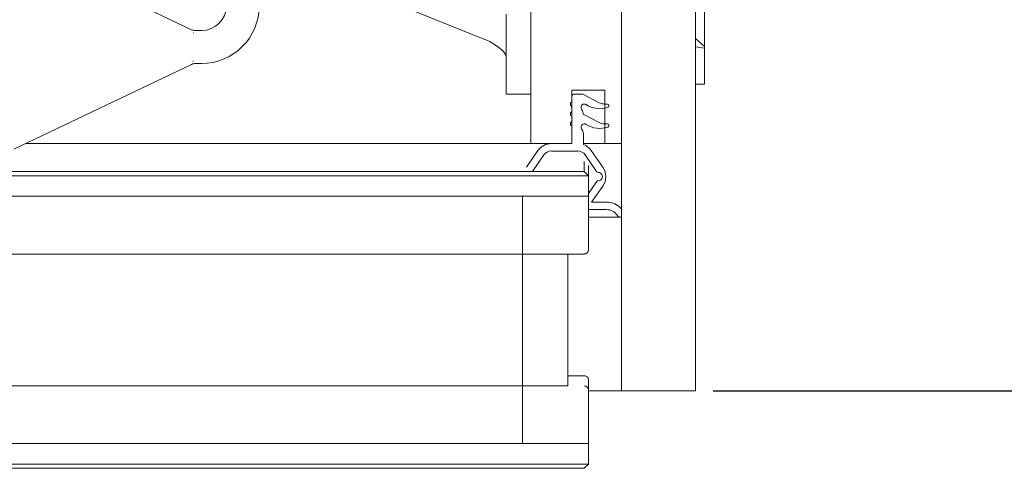
# Model space of a CAD drawing. Units: millimetres. Extents: x -17981 to 9499, y -19551 to -14515.
# Drawn here: x -13118 to -13006, y -16356 to -16305 of the extents above; entities that cross this region are included whole.
import ezdxf

# ---------------------------------------------------------------- set-up
doc = ezdxf.new("R2010")
doc.units = ezdxf.units.MM
doc.header["$LTSCALE"] = 2
doc.layers.add('FAKRO ATTIC LADDERS', color=7, linetype='Continuous', lineweight=5)
doc.layers.add('FAKRO TEXT', color=80, linetype='Continuous', lineweight=9)
doc.styles.add('FAKRO', font='arial.ttf')
doc.dimstyles.new('Fakro', dxfattribs={"dimtxt": 40, "dimasz": 25, "dimexe": 1, "dimexo": 2, "dimgap": 5, "dimtad": 1, "dimdec": 0, "dimtxsty": 'FAKRO', "dimcen": 2.5, "dimclrd": 6, "dimclre": 6, "dimclrt": 3, "dimadec": 0, "dimazin": 0, "dimtfac": 1, "dimtdec": 0, "dimtmove": 0, "dimatfit": 3, "dimfxl": 0, "dimarcsym": 0})

# ---------------------------------------------------------------- blocks, each defined once
blk = doc.blocks.new('*D17')
at = {"layer": 'Defpoints', "color": 0, "linetype": 'Continuous', "transparency": 16777216}
for p in [(-13199.63, -16097.26), (-12835.39, -16097.26), (-13041.09, -16346.99)]:
    blk.add_point(p, dxfattribs=at)
at = {"layer": 'FAKRO TEXT', "color": 6, "lineweight": -2, "transparency": 16777216}
for p, q in [((-13197.63, -16097.26), (-12834.39, -16097.26)), ((-13039.09, -16346.99), (-12834.39, -16346.99))]:
    blk.add_line(p, q, dxfattribs=at)
at = {"layer": 'FAKRO TEXT', "color": 6, "linetype": 'Continuous', "lineweight": -2, "transparency": 16777216}
blk.add_line((-12835.39, -16321.99), (-12835.39, -16122.26), dxfattribs=at)
at = {"layer": 'FAKRO TEXT', "color": 6, "linetype": 'Continuous', "transparency": 16777216}
for points in [[(-12839.55, -16122.26), (-12831.22, -16122.26), (-12835.39, -16097.26)], [(-12839.55, -16321.99), (-12831.22, -16321.99), (-12835.39, -16346.99)]]:
    blk.add_solid(points, dxfattribs=at)
at = {"layer": 'FAKRO TEXT', "color": 3, "linetype": 'Continuous', "transparency": 16777216, "insert": (-12860.39, -16222.12), "char_height": 40, "attachment_point": 5, "rotation": 90, "style": 'FAKRO'}
blk.add_mtext('\\A1;K {}', dxfattribs=at)

msp = doc.modelspace()

# ---------------------------------------------------------------- linework, layer by layer
at = {"layer": 'FAKRO ATTIC LADDERS'}
for p, q in [((-13059.74, -16319.02), (-13059.74, -16216.43)), ((-13049.48, -16346.99), (-13049.48, -16216.43)), ((-13041.09, -16346.99), (-13041.09, -16216.43)), ((-13118.32, -16296.51), (-13098.18, -16306.12)), ((-13040.06, -16300.16), (-13040.06, -16308.03)), ((-13064.4, -16307.47), (-13077.46, -16302.19)), ((-13062.54, -16313.42), (-13062.54, -16304.37)), ((-13097.98, -16306.46), (-13097.98, -16306.47)), ((-13097.81, -16306.22), (-13097.04, -16306.22)), ((-13041.09, -16307.13), (-13040.06, -16308.03)), ((-13041.09, -16308.07), (-13040.06, -16308.22)), ((-13040.06, -16308.03), (-13040.06, -16308.22)), ((-13040.06, -16312.3), (-13040.06, -16308.22)), ((-13118.32, -16319.66), (-13098.18, -16310.05)), ((-13097.98, -16309.69), (-13097.98, -16309.71)), ((-13097.81, -16309.95), (-13097.04, -16309.95)), ((-13041.09, -16312.3), (-13040.06, -16312.3)), ((-13062.54, -16313.42), (-13059.74, -16313.42)), ((-13055.08, -16312.95), (-13051.35, -16312.95)), ((-13055.08, -16319.02), (-13055.08, -16312.95)), ((-13055.08, -16313.61), (-13055.08, -16314.17)), ((-13053.86, -16313.42), (-13054.89, -16313.42)), ((-13051.99, -16314.39), (-13053.86, -16313.42)), ((-13051.35, -16312.95), (-13051.35, -16319.02)), ((-13055.08, -16314.91), (-13055.08, -16315.29)), ((-13051.07, -16314.54), (-13051.35, -16314.54)), ((-13055.08, -16316.03), (-13055.08, -16316.4)), ((-13051.99, -16316.62), (-13053.72, -16315.73)), ((-13055.08, -16317.15), (-13055.08, -16319.02)), ((-13051.07, -16316.78), (-13051.35, -16316.78)), ((-13053.77, -16319.13), (-13053.77, -16318.17)), ((-13059.74, -16319.02), (-13116.97, -16319.02)), ((-13055.08, -16319.02), (-13059.74, -16319.02)), ((-13055.08, -16319.02), (-13057.41, -16319.02)), ((-13051.35, -16319.02), (-13053.77, -16319.02)), ((-13049.48, -16319.02), (-13051.35, -16319.02)), ((-13058.94, -16319.81), (-13060.24, -16321.68)), ((-13058.25, -16320.29), (-13059.55, -16322.16)), ((-13054.42, -16319.86), (-13057.41, -16319.86)), ((-13052.28, -16322.16), (-13053.58, -16320.29)), ((-13051.59, -16321.68), (-13052.9, -16319.81)), ((-13053.68, -16322.18), (-13053.68, -16321.04)), ((-13053.21, -16321.51), (-13053.21, -16322.65)), ((-13053.68, -16322.18), (-13337.18, -16322.18)), ((-13053.21, -16322.65), (-13337.18, -16322.65)), ((-13053.68, -16322.18), (-13053.21, -16322.65)), ((-13053.21, -16322.65), (-13053.21, -16324.98)), ((-13053.21, -16324.67), (-13052.28, -16323.33)), ((-13052.87, -16325.64), (-13051.59, -16323.82)), ((-13337.18, -16324.98), (-13053.21, -16324.98)), ((-13337.18, -16324.98), (-13060.67, -16324.98)), ((-13060.67, -16324.98), (-13053.21, -16324.98)), ((-13060.67, -16324.98), (-13060.67, -16331.04)), ((-13060.67, -16324.98), (-13060.67, -16331.04)), ((-13053.21, -16324.98), (-13053.21, -16331.04)), ((-13051.15, -16325.64), (-13052.87, -16325.64)), ((-13053.21, -16326.48), (-13051.15, -16326.48)), ((-13053.21, -16327.32), (-13049.48, -16327.32)), ((-13060.67, -16331.51), (-13337.18, -16331.51)), ((-13060.67, -16331.04), (-13060.67, -16331.51)), ((-13060.67, -16331.04), (-13060.67, -16331.51)), ((-13053.68, -16331.51), (-13060.67, -16331.51)), ((-13060.67, -16331.51), (-13060.67, -16346.43)), ((-13060.67, -16331.51), (-13060.67, -16346.43)), ((-13055.54, -16331.51), (-13055.54, -16346.43)), ((-13053.68, -16345.29), (-13055.54, -16345.29)), ((-13053.21, -16345.75), (-13053.21, -16346.9)), ((-13060.67, -16346.43), (-13314.09, -16346.43)), ((-13055.54, -16346.43), (-13060.67, -16346.43)), ((-13060.67, -16346.43), (-13060.67, -16346.43)), ((-13060.67, -16346.43), (-13060.67, -16346.9)), ((-13060.67, -16346.43), (-13060.67, -16346.9)), ((-13060.67, -16346.43), (-13060.67, -16346.43)), ((-13060.67, -16346.9), (-13060.67, -16352.96)), ((-13060.67, -16346.9), (-13060.67, -16352.96)), ((-13053.21, -16346.9), (-13053.21, -16352.96)), ((-13049.48, -16346.99), (-13053.21, -16346.99)), ((-13049.48, -16346.99), (-13041.09, -16346.99)), ((-13053.21, -16352.96), (-13663.12, -16352.96)), ((-13060.67, -16352.96), (-13655.66, -16352.96)), ((-13053.21, -16352.96), (-13060.67, -16352.96)), ((-13053.21, -16352.96), (-13053.21, -16355.29)), ((-13053.21, -16355.29), (-13663.12, -16355.29)), ((-13053.68, -16355.76), (-13662.65, -16355.76)), ((-13053.21, -16355.29), (-13053.68, -16355.76))]:
    msp.add_line(p, q, dxfattribs=at)
for centre, radius, start, end in [((-13097.04, -16303.42), 6.53, 270, 0), ((-13097.04, -16303.42), 2.8, 270, 0), ((-13097.57, -16307.47), 1.08, 111.8598, 112.4434), ((-13097.57, -16308.69), 1.08, 247.5566, 248.1402), ((-13054.89, -16313.61), 0.187, 90, 180), ((-13054.98, -16314.54), 0.28, 126.8699, 233.1301), ((-13055.26, -16314.17), 0.187, 306.8699, 0), ((-13055.26, -16314.91), 0.187, 0, 53.1301), ((-13053.68, -16314.91), 0.373, 56.679, 210.3829), ((-13051.93, -16312.26), 2.8, 236.679, 289.3976), ((-13051.35, -16313.14), 1.4, 242.825, 270), ((-13051.07, -16314.73), 0.187, 289.3976, 90), ((-13054.98, -16315.66), 0.28, 126.8699, 233.1301), ((-13055.26, -16315.29), 0.187, 306.8699, 0), ((-13055.26, -16316.03), 0.187, 0, 53.1301), ((-13055.2, -16315.81), 1.4, 8.8306, 30.3829), ((-13053.64, -16315.57), 0.187, 188.8306, 242.825), ((-13054.98, -16316.78), 0.28, 126.8699, 233.1301), ((-13055.26, -16316.4), 0.187, 306.8699, 0), ((-13055.26, -16317.15), 0.187, 0, 53.1301), ((-13053.68, -16317.15), 0.373, 56.679, 210.3829), ((-13051.93, -16314.5), 2.8, 236.679, 289.3976), ((-13051.35, -16315.38), 1.4, 242.825, 270), ((-13051.07, -16316.96), 0.187, 289.3976, 90), ((-13055.42, -16318.17), 1.65, 0, 30.3829), ((-13057.41, -16320.88), 1.87, 90, 145), ((-13054.42, -16320.88), 1.87, 35, 69.5), ((-13057.41, -16320.88), 1.03, 90, 145), ((-13054.42, -16320.88), 1.03, 35, 90), ((-13058.71, -16322.75), 1.03, 145, 147.4218), ((-13053.12, -16322.75), 1.03, 32.5782, 35), ((-13052.1, -16322.09), 0.187, 212.5782, 270.372), ((-13052.09, -16322.75), 0.466, 269.628, 90.372), ((-13053.12, -16322.75), 1.87, 325, 35), ((-13053.12, -16322.75), 1.03, 325, 327.4218), ((-13052.1, -16323.4), 0.187, 89.628, 147.4218), ((-13051.15, -16327.88), 2.24, 41.6556, 90), ((-13051.15, -16327.88), 1.4, 32.579, 90), ((-13049.62, -16326.9), 0.42, 212.579, 289.4712)]:
    msp.add_arc(centre, radius, start, end, dxfattribs=at)
for centre, major_axis, start_param, end_param in [((-13053.68, -16331.04), (-0.33, 0.33), 2.355663, 3.926459), ((-13053.68, -16345.75), (-0.33, -0.33), 2.356726, 3.927523), ((-13053.68, -16346.9), (-0.33, 0.33), 3.926459, 5.497255)]:
    msp.add_ellipse(centre, major_axis=major_axis, ratio=0.998937, start_param=start_param, end_param=end_param, dxfattribs=at)
for points in [[(-13097.74, -16306.22), (-13097.9, -16306.22), (-13098.05, -16306.18), (-13098.18, -16306.12)], [(-13098.18, -16310.05), (-13098.05, -16309.98), (-13097.9, -16309.95), (-13097.74, -16309.95)]]:
    msp.add_open_spline(points, degree=3, dxfattribs=at)
msp.add_open_spline([(-13064.4, -16307.47), (-13064.16, -16307.62), (-13063.91, -16307.77), (-13063.46, -16308.06), (-13063.26, -16308.21), (-13062.91, -16308.51), (-13062.77, -16308.66), (-13062.59, -16308.96), (-13062.54, -16309.11), (-13062.54, -16309.25)], degree=3, knots=[0, 0, 0, 0, 0.25, 0.25, 0.5, 0.5, 0.75, 0.75, 1, 1, 1, 1], dxfattribs=at)

# ---------------------------------------------------------------- dimensions: what is measured, and where the dimension line sits
at = {"layer": 'FAKRO TEXT', "linetype": 'Continuous'}
dim = msp.add_linear_dim(base=(-12835.39, -16097.26), p1=(-13041.09, -16346.99), p2=(-13199.63, -16097.26), angle=90, text='\\A1;K {}', dimstyle='Fakro', override={"dimtxsty": 'FAKRO'}, dxfattribs=at)
dim.commit()
dim.dimension.update_dxf_attribs({"geometry": '*D17', "text_midpoint": (-12835.39, -16222.12), "dimtype": 160})

doc.saveas('drawing.dxf')
